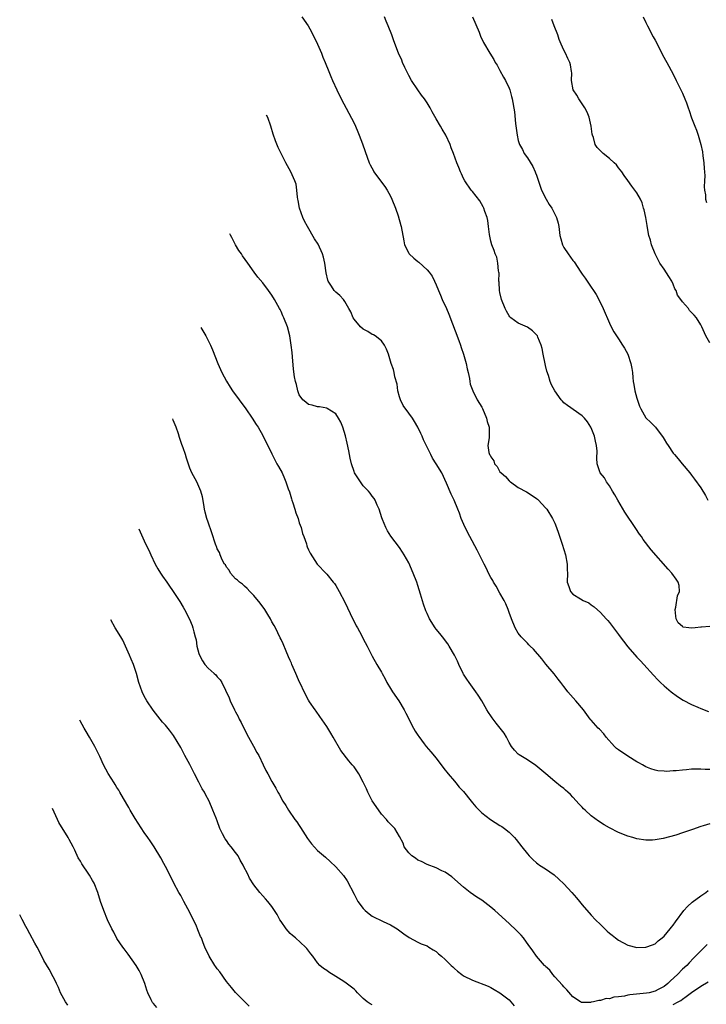
# Model space of a CAD drawing. Units: inches. Extents: x 2508000 to 2511000, y 1527000 to 1530000.
# Drawn here: x 2508118 to 2508268, y 1528808 to 1529024 of the extents above; entities that cross this region are included whole.
import ezdxf

# ---------------------------------------------------------------- set-up
doc = ezdxf.new("R2010")
doc.units = ezdxf.units.IN
doc.header["$MEASUREMENT"] = 0
doc.layers.add('LD25081527_10ft', color=103, linetype='Continuous')

msp = doc.modelspace()

# ---------------------------------------------------------------- linework, layer by layer
at = {"layer": 'LD25081527_10ft'}
for points, elevation in [([(2508179.56, 1529025), (2508180.92, 1529023), (2508181.66, 1529021.66), (2508182.97, 1529019), (2508183.85, 1529017), (2508184.17, 1529016.17), (2508184.7, 1529015), (2508185.5, 1529013), (2508185.91, 1529011.91), (2508186.29, 1529011), (2508187.19, 1529009), (2508188.2, 1529007), (2508189.87, 1529003.87), (2508191, 1529001.63), (2508191.3, 1529001), (2508191.8, 1528999.8), (2508192.15, 1528999), (2508192.86, 1528997.14), (2508193.44, 1528995.44), (2508194.34, 1528993), (2508194.55, 1528992.55), (2508195.23, 1528991.23), (2508195.36, 1528991), (2508196.79, 1528989), (2508197.76, 1528987.76), (2508198.24, 1528987), (2508199, 1528985.65), (2508199.32, 1528985), (2508200.09, 1528983), (2508200.68, 1528981.32), (2508201.25, 1528979.25), (2508201.34, 1528979), (2508201.88, 1528975.88), (2508202.08, 1528975), (2508203, 1528973.14), (2508203.1, 1528973), (2508204.09, 1528972.09), (2508205, 1528971.33), (2508205.19, 1528971.19), (2508207, 1528969.53), (2508207.45, 1528969), (2508208.11, 1528968.11), (2508208.65, 1528967), (2508209, 1528966.22), (2508209.49, 1528965), (2508209.96, 1528963.96), (2508210.35, 1528963), (2508211.28, 1528961), (2508211.8, 1528959.8), (2508213.96, 1528954.04), (2508214.33, 1528953), (2508214.48, 1528952.48), (2508215, 1528951), (2508215.6, 1528949), (2508215.77, 1528947.77), (2508216.02, 1528947), (2508216.33, 1528945.67), (2508216.37, 1528945), (2508216.46, 1528944.46), (2508217.01, 1528943.01), (2508218.03, 1528941), (2508219, 1528939.38), (2508219.13, 1528939.13), (2508220.07, 1528937), (2508220.22, 1528936.22), (2508220.65, 1528935), (2508220.65, 1528933.35), (2508220.63, 1528933), (2508220.64, 1528932.64), (2508220.33, 1528931), (2508220.52, 1528929.48), (2508220.72, 1528929), (2508220.85, 1528928.85), (2508221, 1528928.49), (2508221.62, 1528927.62), (2508221.79, 1528927), (2508222.35, 1528926.35), (2508223, 1528925.25), (2508223.22, 1528925), (2508224.17, 1528924.17), (2508225, 1528923.21), (2508225.13, 1528923.13), (2508225.29, 1528923), (2508227, 1528921.78), (2508228.81, 1528920.81), (2508230.06, 1528920.06), (2508231, 1528919.4), (2508231.21, 1528919.21), (2508231.43, 1528919), (2508233, 1528917.33), (2508233.26, 1528917), (2508234.51, 1528915), (2508235, 1528913.97), (2508235.41, 1528913), (2508235.8, 1528911.8), (2508236.64, 1528909.36), (2508237.37, 1528907), (2508237.73, 1528905), (2508237.74, 1528903.74), (2508237.77, 1528903), (2508237.76, 1528901), (2508238.06, 1528900.06), (2508238.43, 1528899), (2508239, 1528898.41), (2508240.62, 1528897.38), (2508241.27, 1528897), (2508242.47, 1528896.47), (2508243, 1528896.03), (2508243.62, 1528895.62), (2508245, 1528894.35), (2508246.27, 1528893), (2508246.61, 1528892.61), (2508247, 1528892.18), (2508249, 1528889.55), (2508249.37, 1528889), (2508250.05, 1528888.05), (2508251, 1528886.81), (2508253, 1528884.56), (2508253.79, 1528883.79), (2508254.54, 1528883), (2508256.62, 1528880.62), (2508257.59, 1528879.59), (2508258.18, 1528879), (2508259, 1528878.26), (2508260.53, 1528877), (2508261.95, 1528875.95), (2508263.18, 1528875.18), (2508265, 1528874.19), (2508266.41, 1528873.59), (2508267, 1528873.31), (2508268.68, 1528872.68)], 7950), ([(2508269, 1528891.29), (2508267.19, 1528891.19), (2508267, 1528891.15), (2508265.82, 1528891), (2508265.08, 1528890.92), (2508264.38, 1528891), (2508263.19, 1528891.19), (2508263, 1528891.27), (2508262.08, 1528892.08), (2508261.62, 1528893), (2508261.52, 1528893.53), (2508261.4, 1528895), (2508261.56, 1528895.56), (2508261.95, 1528898.05), (2508262.36, 1528899), (2508262.27, 1528900.27), (2508262.1, 1528901), (2508261.66, 1528901.66), (2508260.7, 1528903), (2508259.88, 1528903.88), (2508256.12, 1528908.12), (2508254.39, 1528910.39), (2508253.99, 1528911), (2508253.57, 1528911.57), (2508252.76, 1528912.76), (2508250.38, 1528916.38), (2508248.81, 1528919), (2508248.2, 1528920.2), (2508247.67, 1528921), (2508247, 1528922.13), (2508246.35, 1528923), (2508245.88, 1528923.88), (2508244.98, 1528925), (2508244.31, 1528927), (2508244.22, 1528928.22), (2508244.27, 1528929.73), (2508244.18, 1528931), (2508243.96, 1528931.96), (2508243.75, 1528933), (2508243, 1528934.86), (2508242.93, 1528935), (2508242.19, 1528936.19), (2508241.52, 1528937), (2508241, 1528937.5), (2508237.77, 1528939.77), (2508237, 1528940.37), (2508236.68, 1528940.68), (2508236.4, 1528941), (2508235, 1528942.95), (2508234.27, 1528944.27), (2508234.03, 1528945), (2508233.63, 1528946.37), (2508233.27, 1528947.27), (2508233, 1528948.5), (2508232.9, 1528948.9), (2508232.45, 1528951), (2508232.24, 1528952.24), (2508232, 1528953), (2508231.26, 1528954.74), (2508231.19, 1528955), (2508231.12, 1528955.12), (2508230.14, 1528956.14), (2508229, 1528956.96), (2508227, 1528957.79), (2508225.4, 1528959), (2508225.18, 1528959.18), (2508225, 1528959.39), (2508224.44, 1528960.44), (2508224.16, 1528961), (2508223.35, 1528963), (2508223, 1528964.5), (2508222.9, 1528965), (2508222.81, 1528966.81), (2508222.78, 1528967), (2508222.79, 1528968.79), (2508222.76, 1528969), (2508222.68, 1528969.32), (2508222.56, 1528971), (2508222.28, 1528972.28), (2508221.95, 1528973), (2508221.73, 1528973.73), (2508221.2, 1528975), (2508221, 1528975.82), (2508220.72, 1528977.28), (2508220.51, 1528979), (2508220.31, 1528980.31), (2508220.15, 1528981), (2508219.67, 1528982.33), (2508219.46, 1528983), (2508219.32, 1528983.32), (2508218.61, 1528984.61), (2508217, 1528986.66), (2508216.71, 1528987), (2508215.27, 1528989), (2508215, 1528989.51), (2508214.55, 1528990.55), (2508214.33, 1528991), (2508213.97, 1528991.97), (2508213.55, 1528993), (2508212.8, 1528995), (2508212.28, 1528996.28), (2508212.05, 1528997), (2508211.14, 1528999), (2508210.33, 1529000.33), (2508209.98, 1529001), (2508209, 1529002.6), (2508208.12, 1529004.12), (2508207.67, 1529005), (2508207, 1529006.12), (2508206.43, 1529007), (2508205.8, 1529007.8), (2508204.97, 1529008.97), (2508203.59, 1529011), (2508203, 1529012.15), (2508202.54, 1529013), (2508202.12, 1529013.88), (2508201.63, 1529015), (2508201.46, 1529015.46), (2508200.78, 1529017), (2508199.71, 1529019.71), (2508199.26, 1529021), (2508198.51, 1529023), (2508198.03, 1529024.03), (2508197.67, 1529025)], 7960), ([(2508216.99, 1529024.99), (2508218.41, 1529021.59), (2508218.73, 1529020.73), (2508219.37, 1529019.37), (2508220.76, 1529017), (2508221.62, 1529015.62), (2508221.95, 1529015), (2508222.35, 1529014.35), (2508223, 1529013.24), (2508223.75, 1529011.75), (2508224.2, 1529011), (2508225, 1529009.36), (2508225.15, 1529009), (2508225.53, 1529007.53), (2508225.7, 1529007), (2508226.16, 1529004.16), (2508226.43, 1529001.57), (2508226.57, 1529000.57), (2508226.75, 1528999), (2508227, 1528997.9), (2508227.24, 1528997), (2508227.91, 1528995.91), (2508228.31, 1528995), (2508229, 1528994.06), (2508230.19, 1528992.19), (2508230.74, 1528991), (2508230.81, 1528990.81), (2508231, 1528990.29), (2508231.82, 1528987.82), (2508232.13, 1528987), (2508233.14, 1528985), (2508233.81, 1528983.81), (2508234.33, 1528983), (2508235, 1528981.71), (2508235.39, 1528981), (2508235.73, 1528979.73), (2508235.91, 1528979), (2508236.14, 1528977), (2508236.31, 1528976.31), (2508236.67, 1528975), (2508237, 1528974.4), (2508237.93, 1528973), (2508239, 1528971.55), (2508239.27, 1528971.27), (2508240.74, 1528969), (2508241, 1528968.56), (2508241.67, 1528967.67), (2508242.11, 1528967), (2508243, 1528965.68), (2508243.52, 1528965), (2508244.1, 1528964.1), (2508244.7, 1528963), (2508245.64, 1528961), (2508247, 1528957.81), (2508247.37, 1528957), (2508247.93, 1528955.93), (2508248.55, 1528955), (2508249, 1528954.4), (2508249.83, 1528953), (2508250.3, 1528952.3), (2508251, 1528951.05), (2508251.69, 1528949), (2508251.9, 1528947.9), (2508252.02, 1528947), (2508252.09, 1528945.91), (2508252.2, 1528945), (2508252.35, 1528944.35), (2508252.57, 1528943), (2508253, 1528941.36), (2508253.58, 1528939.58), (2508253.87, 1528939), (2508255, 1528937.04), (2508256.06, 1528936.06), (2508257.08, 1528935), (2508258.76, 1528932.76), (2508259, 1528932.35), (2508259.53, 1528931.53), (2508259.85, 1528931), (2508261, 1528929.33), (2508261.25, 1528929), (2508262.06, 1528928.06), (2508262.92, 1528927), (2508264.6, 1528925), (2508265, 1528924.5), (2508265.64, 1528923.64), (2508267, 1528921.7), (2508268.03, 1528920.03), (2508268.59, 1528919)], 7970), ([(2508269, 1528953.52), (2508268.15, 1528955), (2508267.25, 1528957), (2508267, 1528957.46), (2508266.08, 1528959), (2508265.54, 1528959.54), (2508265, 1528960.15), (2508264.58, 1528960.58), (2508264.3, 1528961), (2508263, 1528962.49), (2508262.66, 1528963), (2508261.93, 1528963.93), (2508261.59, 1528965), (2508261.37, 1528965.37), (2508261, 1528966.35), (2508260.67, 1528967), (2508260.01, 1528968.01), (2508259, 1528969.65), (2508258.04, 1528971), (2508256.99, 1528972.99), (2508256.22, 1528975), (2508255.98, 1528975.98), (2508255.66, 1528977), (2508255.31, 1528978.69), (2508255.25, 1528979.25), (2508254.95, 1528980.95), (2508254.63, 1528982.63), (2508254.49, 1528983), (2508254.17, 1528984.17), (2508253.77, 1528985), (2508253, 1528986.4), (2508252.56, 1528987), (2508251.88, 1528987.88), (2508251, 1528989.09), (2508250.21, 1528990.21), (2508249.7, 1528991), (2508249, 1528991.86), (2508248.51, 1528992.51), (2508248.01, 1528993), (2508247, 1528993.89), (2508245.65, 1528995), (2508245.31, 1528995.31), (2508244.34, 1528996.34), (2508243.9, 1528997), (2508243.47, 1528998.53), (2508243.28, 1528999), (2508243.23, 1528999.23), (2508242.97, 1529001), (2508242.52, 1529003), (2508242.09, 1529004.09), (2508241.62, 1529005), (2508240.29, 1529007), (2508239.83, 1529007.83), (2508239.06, 1529009), (2508238.71, 1529011), (2508238.72, 1529012.72), (2508238.7, 1529013), (2508238.43, 1529014.43), (2508238.28, 1529015), (2508237.86, 1529015.86), (2508237.34, 1529017), (2508237, 1529017.67), (2508236.42, 1529019), (2508236, 1529020), (2508235.65, 1529021), (2508234.91, 1529023), (2508234.38, 1529024.38)], 7980), ([(2508254.38, 1529025), (2508255, 1529023.73), (2508255.34, 1529023), (2508256.6, 1529020.6), (2508257, 1529019.89), (2508257.97, 1529018.03), (2508258.66, 1529016.66), (2508259.6, 1529015), (2508261, 1529012.39), (2508261.65, 1529011), (2508263, 1529008.21), (2508263.52, 1529007), (2508263.87, 1529006.13), (2508264.29, 1529005), (2508264.44, 1529004.44), (2508265, 1529002.87), (2508265.71, 1529001), (2508266.1, 1529000.1), (2508266.48, 1528999), (2508267.06, 1528997), (2508267.4, 1528995.4), (2508267.5, 1528994.5), (2508267.71, 1528993), (2508267.76, 1528991.76), (2508267.84, 1528991), (2508267.9, 1528990.1), (2508267.84, 1528989), (2508267.74, 1528987.74), (2508267.81, 1528987), (2508268.03, 1528985.97), (2508268.03, 1528985), (2508268.25, 1528984.25)], 7990), ([(2508269, 1528859.93), (2508267.97, 1528859.97), (2508267, 1528860.05), (2508265.99, 1528859.99), (2508265, 1528859.99), (2508263.86, 1528859.86), (2508263, 1528859.82), (2508261.64, 1528859.64), (2508261, 1528859.63), (2508259.51, 1528859.51), (2508259, 1528859.55), (2508257.62, 1528859.62), (2508257, 1528859.77), (2508256.07, 1528860.07), (2508255, 1528860.53), (2508254.26, 1528861), (2508253.44, 1528861.44), (2508253, 1528861.66), (2508251, 1528862.84), (2508249, 1528864.23), (2508248.57, 1528864.57), (2508248.13, 1528865), (2508246.3, 1528867), (2508245.75, 1528867.75), (2508244.78, 1528868.78), (2508244.55, 1528869), (2508243, 1528870.73), (2508242.77, 1528871), (2508242.02, 1528872.03), (2508241.28, 1528873), (2508239.61, 1528875), (2508237.85, 1528877), (2508237.48, 1528877.48), (2508237, 1528878.18), (2508236.36, 1528879), (2508235.78, 1528879.78), (2508234.9, 1528880.9), (2508233.06, 1528883.06), (2508232.18, 1528884.18), (2508230.33, 1528886.33), (2508229.61, 1528887), (2508229.31, 1528887.31), (2508229, 1528887.61), (2508228.34, 1528888.34), (2508227.64, 1528889), (2508227, 1528889.83), (2508226.32, 1528891), (2508225.53, 1528893), (2508225, 1528894.38), (2508224.8, 1528895), (2508224.27, 1528896.27), (2508223.95, 1528897), (2508223, 1528898.6), (2508222.15, 1528900.15), (2508221.61, 1528901), (2508221.42, 1528901.42), (2508221, 1528902.08), (2508220.51, 1528903), (2508220.05, 1528904.05), (2508219.51, 1528905), (2508219, 1528905.96), (2508218.49, 1528907), (2508218.01, 1528908.01), (2508216.42, 1528911), (2508215.38, 1528913), (2508214.52, 1528915), (2508214.11, 1528916.12), (2508213.77, 1528917), (2508212.93, 1528919), (2508212.3, 1528920.3), (2508211.29, 1528922.71), (2508210.25, 1528925), (2508209.04, 1528927), (2508208.18, 1528928.18), (2508207.81, 1528929), (2508207, 1528930.61), (2508206.22, 1528932.22), (2508205.91, 1528933), (2508205.62, 1528933.62), (2508205, 1528935.04), (2508204.22, 1528936.22), (2508203.79, 1528937), (2508203, 1528938.05), (2508201.78, 1528939.78), (2508201.18, 1528941), (2508201, 1528941.63), (2508200.57, 1528943), (2508200.45, 1528944.45), (2508199.97, 1528946.03), (2508199.82, 1528947), (2508199.62, 1528947.62), (2508199.14, 1528949), (2508198.54, 1528951), (2508198.14, 1528952.14), (2508197.71, 1528953), (2508197, 1528953.94), (2508195.6, 1528955), (2508195.24, 1528955.24), (2508195, 1528955.35), (2508193.99, 1528955.99), (2508193, 1528956.47), (2508192.39, 1528957), (2508191, 1528958.72), (2508190.83, 1528959), (2508190.27, 1528960.27), (2508189.85, 1528961), (2508189, 1528962.58), (2508188.67, 1528963), (2508187.88, 1528963.88), (2508187, 1528964.64), (2508186.64, 1528965), (2508186.09, 1528965.91), (2508185.33, 1528967), (2508185.22, 1528967.22), (2508184.87, 1528968.87), (2508184.56, 1528971), (2508184.28, 1528972.28), (2508184.06, 1528973), (2508183.1, 1528975.1), (2508182.34, 1528976.34), (2508180.78, 1528979), (2508180.17, 1528980.17), (2508179.78, 1528981), (2508179.04, 1528983), (2508178.74, 1528984.74), (2508178.66, 1528985), (2508178.57, 1528985.43), (2508178.48, 1528987), (2508178.28, 1528988.28), (2508178.04, 1528989), (2508177.16, 1528991), (2508176.05, 1528993), (2508175, 1528995), (2508174.35, 1528996.35), (2508173.77, 1528997.77), (2508173.27, 1528999.27), (2508172.75, 1529001), (2508172.06, 1529002.93), (2508171.81, 1529003.45)], 7940), ([(2508269, 1528848.01), (2508267.57, 1528847.57), (2508267, 1528847.42), (2508265.19, 1528846.81), (2508265, 1528846.73), (2508263.69, 1528846.31), (2508263, 1528846.04), (2508261.56, 1528845.56), (2508258.8, 1528844.8), (2508257, 1528844.49), (2508256.47, 1528844.47), (2508255, 1528844.46), (2508253, 1528844.75), (2508252.15, 1528845), (2508251, 1528845.31), (2508249, 1528846.1), (2508247, 1528847.14), (2508245.83, 1528847.83), (2508244.61, 1528848.61), (2508243, 1528849.82), (2508241.67, 1528851), (2508241.32, 1528851.32), (2508241, 1528851.69), (2508240.35, 1528852.35), (2508239, 1528853.91), (2508238.45, 1528854.45), (2508237.85, 1528855), (2508237.38, 1528855.38), (2508237, 1528855.76), (2508236.26, 1528856.26), (2508235, 1528857.28), (2508233.03, 1528859), (2508230.85, 1528860.85), (2508229, 1528862.07), (2508227.17, 1528863.17), (2508227, 1528863.3), (2508226.2, 1528864.2), (2508225.55, 1528865), (2508225, 1528865.85), (2508224.39, 1528867), (2508223.88, 1528867.88), (2508223.06, 1528869), (2508222.14, 1528870.14), (2508221.27, 1528871.27), (2508221, 1528871.69), (2508220.45, 1528872.45), (2508220.14, 1528873), (2508219.01, 1528874.99), (2508218.24, 1528876.24), (2508217.73, 1528877), (2508216.25, 1528879), (2508215.73, 1528879.73), (2508215, 1528880.82), (2508214.9, 1528881), (2508213.96, 1528883), (2508213.68, 1528883.68), (2508213.05, 1528885.05), (2508211.87, 1528887), (2508211.53, 1528887.53), (2508210.38, 1528889), (2508209.79, 1528889.79), (2508209, 1528890.75), (2508208.82, 1528891), (2508207.56, 1528893), (2508207, 1528894.13), (2508206.73, 1528894.73), (2508206.21, 1528896.21), (2508205.58, 1528898.42), (2508205, 1528900.29), (2508204.75, 1528901), (2508203.97, 1528903), (2508203, 1528905.29), (2508202.02, 1528907), (2508201.63, 1528907.63), (2508201, 1528908.6), (2508199.08, 1528911.08), (2508198.31, 1528912.31), (2508197.94, 1528913), (2508197.27, 1528914.73), (2508197.11, 1528915.11), (2508196.52, 1528917), (2508196.08, 1528917.92), (2508195.61, 1528919), (2508195.4, 1528919.4), (2508195, 1528919.88), (2508194.55, 1528920.55), (2508194.15, 1528921), (2508193, 1528922.18), (2508192.4, 1528923), (2508191.13, 1528925), (2508191, 1528925.29), (2508190.41, 1528927), (2508190.18, 1528928.18), (2508189.98, 1528929), (2508189.85, 1528929.85), (2508189.51, 1528931.51), (2508189.12, 1528933.13), (2508188.54, 1528935), (2508188.11, 1528936.11), (2508187.6, 1528937), (2508187, 1528937.9), (2508185.11, 1528939.11), (2508185, 1528939.17), (2508183.44, 1528939.44), (2508183, 1528939.47), (2508181.83, 1528939.83), (2508181, 1528940), (2508180.46, 1528940.46), (2508179.75, 1528941), (2508179, 1528942.13), (2508178.65, 1528943), (2508178.38, 1528944.38), (2508178.15, 1528945), (2508177.96, 1528946.04), (2508177.72, 1528947.72), (2508177.54, 1528950.46), (2508177.41, 1528951.41), (2508177.24, 1528953), (2508176.89, 1528955), (2508176.38, 1528957), (2508175.63, 1528959), (2508175.41, 1528959.41), (2508175, 1528960.36), (2508174.78, 1528960.78), (2508174.68, 1528961), (2508173.57, 1528963), (2508173, 1528963.98), (2508172.27, 1528965), (2508171, 1528966.64), (2508169.92, 1528967.92), (2508169.08, 1528969), (2508167.68, 1528971), (2508166.56, 1528972.56), (2508166.29, 1528973), (2508165.75, 1528973.75), (2508165, 1528974.98), (2508164.18, 1528976.56), (2508163.92, 1528977.08), (2508163.77, 1528977.41)], 7930), ([(2508157.44, 1528956.89), (2508158.49, 1528955), (2508159.52, 1528953), (2508159.98, 1528951.98), (2508161.11, 1528949), (2508161.99, 1528947), (2508163, 1528945.11), (2508163.82, 1528943.81), (2508164.37, 1528943), (2508167.25, 1528939), (2508168.67, 1528937), (2508169.57, 1528935.57), (2508169.96, 1528935), (2508171, 1528933.21), (2508173, 1528929.14), (2508173.67, 1528927.67), (2508174.1, 1528927), (2508174.4, 1528926.4), (2508175.21, 1528925), (2508175.78, 1528923.78), (2508176.06, 1528923), (2508176.55, 1528921.45), (2508176.81, 1528920.81), (2508177.31, 1528919.31), (2508177.38, 1528919), (2508177.56, 1528918.44), (2508178.04, 1528917), (2508178.26, 1528916.26), (2508178.71, 1528915), (2508179, 1528914.03), (2508179.38, 1528913), (2508179.72, 1528911.72), (2508180.02, 1528911), (2508180.54, 1528909.46), (2508180.66, 1528909), (2508180.75, 1528908.75), (2508181, 1528908.1), (2508181.36, 1528907.36), (2508182.89, 1528905), (2508183, 1528904.86), (2508184.79, 1528903), (2508185, 1528902.81), (2508186.44, 1528901), (2508186.7, 1528900.7), (2508187, 1528900.3), (2508187.7, 1528899), (2508189, 1528896.65), (2508190.14, 1528894.14), (2508191.46, 1528891.46), (2508191.74, 1528891), (2508192.6, 1528889.4), (2508193, 1528888.59), (2508193.91, 1528887), (2508195, 1528884.82), (2508196, 1528883), (2508197, 1528881.3), (2508197.15, 1528881), (2508197.82, 1528879.82), (2508198.22, 1528879), (2508199, 1528877.67), (2508199.45, 1528877), (2508200.84, 1528875), (2508202.01, 1528873), (2508202.33, 1528872.33), (2508204.07, 1528869), (2508204.37, 1528868.37), (2508205, 1528867.47), (2508205.18, 1528867.18), (2508206.4, 1528865.59), (2508206.84, 1528865), (2508207.81, 1528863.81), (2508209, 1528862.42), (2508210.47, 1528860.47), (2508211, 1528859.79), (2508211.33, 1528859.33), (2508211.64, 1528859), (2508213, 1528857.37), (2508213.34, 1528857), (2508214.08, 1528856.08), (2508215, 1528855.13), (2508216.7, 1528853), (2508217, 1528852.66), (2508217.73, 1528851.73), (2508218.41, 1528851), (2508219, 1528850.45), (2508220.91, 1528849), (2508223, 1528847.7), (2508223.42, 1528847.42), (2508224, 1528847), (2508225, 1528846.18), (2508226.16, 1528845), (2508226.56, 1528844.56), (2508227.82, 1528843), (2508229, 1528841.42), (2508229.37, 1528841), (2508230.23, 1528840.23), (2508231, 1528839.48), (2508231.27, 1528839.27), (2508231.64, 1528839), (2508233, 1528838.14), (2508234.84, 1528836.84), (2508235.92, 1528835.92), (2508237, 1528834.89), (2508238.75, 1528833), (2508239.8, 1528831.8), (2508240.46, 1528831), (2508241, 1528830.29), (2508243, 1528827.97), (2508243.92, 1528827), (2508245, 1528825.94), (2508245.97, 1528825), (2508246.53, 1528824.53), (2508247, 1528824.08), (2508247.62, 1528823.62), (2508248.34, 1528823), (2508249, 1528822.5), (2508251, 1528821.39), (2508253, 1528820.88), (2508255, 1528820.96), (2508256.47, 1528821.53), (2508257, 1528821.72), (2508257.65, 1528822.35), (2508258.55, 1528823), (2508259, 1528823.37), (2508260.31, 1528825), (2508260.61, 1528825.39), (2508261, 1528825.82), (2508261.45, 1528826.55), (2508263.34, 1528829), (2508264.11, 1528829.89), (2508265.16, 1528830.84), (2508267, 1528832.23), (2508268.12, 1528833), (2508268.62, 1528833.38)], 7920), ([(2508268.42, 1528821.58), (2508267.86, 1528821), (2508267, 1528820.17), (2508265.89, 1528819), (2508265.44, 1528818.56), (2508264.44, 1528817.56), (2508263.93, 1528817), (2508263, 1528816.15), (2508261.89, 1528815), (2508260.42, 1528813.58), (2508259.83, 1528813), (2508259, 1528812.37), (2508257.71, 1528811.71), (2508257, 1528811.33), (2508255.74, 1528811), (2508255.12, 1528810.88), (2508251.47, 1528810.53), (2508251, 1528810.46), (2508250.28, 1528810.28), (2508249, 1528810.1), (2508247.98, 1528810.02), (2508247, 1528809.68), (2508246.3, 1528809.7), (2508245, 1528809.27), (2508244.68, 1528809.32), (2508243.52, 1528809), (2508243, 1528808.9), (2508242.85, 1528808.85), (2508240.87, 1528808.87), (2508240.64, 1528809), (2508239, 1528810.12), (2508237.65, 1528811.65), (2508237, 1528812.26), (2508236.68, 1528812.68), (2508235, 1528814.51), (2508234.6, 1528815), (2508233.93, 1528815.93), (2508233, 1528816.78), (2508232.9, 1528816.9), (2508232.78, 1528817), (2508230.99, 1528819), (2508230.2, 1528820.2), (2508229.59, 1528821), (2508229.35, 1528821.35), (2508228.12, 1528823), (2508227.62, 1528823.62), (2508226.64, 1528824.64), (2508225, 1528826.17), (2508221.9, 1528829), (2508221, 1528829.75), (2508219, 1528831.26), (2508217.94, 1528831.94), (2508216.43, 1528833), (2508215, 1528834.15), (2508212.42, 1528836.42), (2508211, 1528837.42), (2508210.28, 1528837.72), (2508209, 1528838.36), (2508207, 1528839.1), (2508205.77, 1528839.77), (2508205, 1528840.08), (2508204.47, 1528840.47), (2508203.67, 1528841), (2508203, 1528841.69), (2508202.02, 1528843), (2508201.79, 1528843.79), (2508201, 1528845.26), (2508199.94, 1528847), (2508199.48, 1528847.48), (2508199, 1528847.94), (2508198.5, 1528848.5), (2508198.08, 1528849), (2508197, 1528850.17), (2508195.82, 1528851.82), (2508195, 1528853.11), (2508194.02, 1528855), (2508193.7, 1528855.7), (2508193, 1528857.19), (2508192.03, 1528859), (2508191.62, 1528859.62), (2508191, 1528860.51), (2508190.6, 1528861), (2508189.85, 1528861.85), (2508188.11, 1528864.11), (2508186.41, 1528867), (2508185.9, 1528867.9), (2508185, 1528869.37), (2508183.53, 1528871.53), (2508182.7, 1528872.7), (2508182.46, 1528873), (2508181.24, 1528874.76), (2508181, 1528875.14), (2508180.07, 1528877), (2508179.25, 1528878.75), (2508179, 1528879.25), (2508178.46, 1528880.46), (2508178.25, 1528881), (2508177.36, 1528883), (2508177.26, 1528883.26), (2508177, 1528883.83), (2508176.66, 1528884.66), (2508176.11, 1528885.89), (2508175.48, 1528887.48), (2508175, 1528888.45), (2508174.83, 1528888.83), (2508173.76, 1528891), (2508173.49, 1528891.49), (2508173, 1528892.35), (2508172.65, 1528893), (2508172.07, 1528893.93), (2508171.43, 1528895), (2508171.26, 1528895.26), (2508171, 1528895.61), (2508170.44, 1528896.44), (2508169, 1528898.1), (2508168.12, 1528899), (2508167.6, 1528899.6), (2508167, 1528900.11), (2508166.57, 1528900.57), (2508165.87, 1528901), (2508165.46, 1528901.46), (2508165, 1528901.76), (2508163.93, 1528903), (2508163.65, 1528903.65), (2508163, 1528904.33), (2508162.8, 1528904.8), (2508162.63, 1528905), (2508162.1, 1528905.9), (2508161.66, 1528907), (2508161.49, 1528907.5), (2508161, 1528908.34), (2508160.84, 1528908.84), (2508160.76, 1528909), (2508160.63, 1528909.37), (2508159.84, 1528911.84), (2508159, 1528914.19), (2508158.72, 1528915), (2508158.39, 1528916.39), (2508158.2, 1528917), (2508158.05, 1528918.05), (2508157.75, 1528919.75), (2508157.43, 1528921), (2508157, 1528921.99), (2508156.51, 1528923), (2508155.42, 1528925), (2508155, 1528926.03), (2508154.23, 1528928.23), (2508154.02, 1528929), (2508153.53, 1528930.47), (2508153.22, 1528931.22), (2508152.71, 1528932.71), (2508152.49, 1528933.51), (2508151.97, 1528935), (2508151.34, 1528936.54), (2508151.24, 1528936.81)], 7910), ([(2508143.82, 1528912.75), (2508145, 1528910.07), (2508145.5, 1528909), (2508146.01, 1528908.01), (2508146.42, 1528907), (2508147.37, 1528905), (2508147.96, 1528903.96), (2508148.54, 1528903), (2508149, 1528902.31), (2508149.93, 1528901), (2508150.36, 1528900.36), (2508151.31, 1528899), (2508152.78, 1528896.78), (2508153.54, 1528895.54), (2508153.84, 1528895), (2508154.92, 1528892.92), (2508155.53, 1528891.53), (2508155.68, 1528891), (2508155.86, 1528890.14), (2508156.19, 1528889), (2508156.35, 1528888.35), (2508156.56, 1528887), (2508157, 1528885.41), (2508157.13, 1528885), (2508157.79, 1528883.79), (2508158.3, 1528883), (2508159, 1528882.15), (2508160.32, 1528881), (2508160.67, 1528880.67), (2508161, 1528880.24), (2508161.64, 1528879.64), (2508161.99, 1528879), (2508163.64, 1528875.64), (2508163.87, 1528875), (2508164.81, 1528873), (2508165, 1528872.61), (2508165.56, 1528871.56), (2508165.82, 1528871), (2508166.22, 1528870.22), (2508166.81, 1528869), (2508167.84, 1528867), (2508168.93, 1528865.07), (2508169.69, 1528863.69), (2508170.09, 1528863), (2508171.07, 1528861), (2508171.69, 1528859.69), (2508172.06, 1528859), (2508173, 1528857.31), (2508173.85, 1528855.85), (2508174.3, 1528855), (2508174.56, 1528854.56), (2508175.37, 1528853), (2508176.03, 1528852.03), (2508176.61, 1528851), (2508178.05, 1528849), (2508178.46, 1528848.46), (2508179, 1528847.64), (2508179.26, 1528847.26), (2508180.82, 1528844.82), (2508181, 1528844.54), (2508181.66, 1528843.66), (2508183, 1528842.21), (2508184.72, 1528840.72), (2508185.77, 1528839.77), (2508187, 1528838.59), (2508188.67, 1528836.67), (2508189.5, 1528835.5), (2508191, 1528832.64), (2508191.55, 1528831.55), (2508191.85, 1528831), (2508193, 1528829.45), (2508193.45, 1528829), (2508194.3, 1528828.3), (2508195, 1528827.81), (2508197.38, 1528826.62), (2508199, 1528825.87), (2508200.46, 1528825), (2508200.78, 1528824.78), (2508201.88, 1528823.88), (2508203.08, 1528823.08), (2508205, 1528822.08), (2508205.7, 1528821.7), (2508207, 1528821.25), (2508207.42, 1528821), (2508208.38, 1528820.38), (2508209, 1528820.04), (2508209.54, 1528819.54), (2508210.18, 1528819), (2508211, 1528818.26), (2508212.3, 1528817), (2508212.64, 1528816.64), (2508213, 1528816.3), (2508213.7, 1528815.7), (2508214.61, 1528815), (2508215, 1528814.73), (2508217, 1528813.78), (2508220.43, 1528812.43), (2508221, 1528812.16), (2508221.74, 1528811.74), (2508223, 1528810.98), (2508225, 1528809.41), (2508225.38, 1528809), (2508226.14, 1528808.14)], 7900), ([(2508195, 1528808.31), (2508194.53, 1528808.53), (2508193.84, 1528809), (2508193, 1528809.74), (2508191.78, 1528811), (2508191.4, 1528811.4), (2508191, 1528811.77), (2508189, 1528813.28), (2508188.17, 1528813.83), (2508187, 1528814.57), (2508185.48, 1528815.48), (2508185, 1528815.85), (2508184.32, 1528816.32), (2508183.53, 1528817), (2508183, 1528817.57), (2508181.97, 1528819), (2508181.54, 1528819.54), (2508180.68, 1528820.68), (2508180.38, 1528821), (2508178.13, 1528823), (2508177.52, 1528823.52), (2508177, 1528824), (2508176.52, 1528824.52), (2508176.12, 1528825), (2508175, 1528826.63), (2508174.76, 1528827), (2508174.13, 1528828.13), (2508173, 1528829.94), (2508172.13, 1528831), (2508171.61, 1528831.61), (2508171, 1528832.28), (2508170.32, 1528833), (2508169, 1528834.65), (2508168.1, 1528836.1), (2508167.68, 1528837), (2508166.77, 1528838.77), (2508166.69, 1528839), (2508166.03, 1528840.03), (2508165.59, 1528841), (2508165, 1528841.73), (2508164.09, 1528843), (2508163.54, 1528843.54), (2508163, 1528844.39), (2508162.72, 1528844.72), (2508162.19, 1528845.81), (2508161.55, 1528847), (2508161, 1528848.66), (2508160.75, 1528849.25), (2508160.07, 1528851), (2508159.21, 1528853), (2508158.43, 1528854.43), (2508158.18, 1528855), (2508157.73, 1528855.73), (2508157, 1528857.19), (2508156.02, 1528859), (2508155, 1528861.07), (2508153.93, 1528863), (2508153, 1528864.8), (2508151.4, 1528867.4), (2508150.55, 1528868.55), (2508149.63, 1528869.63), (2508149, 1528870.35), (2508146.95, 1528872.95), (2508145.58, 1528875), (2508145, 1528876.06), (2508144.55, 1528877), (2508143.84, 1528879), (2508143.28, 1528881), (2508142.62, 1528883), (2508142.12, 1528884.12), (2508141.78, 1528885), (2508140.88, 1528887), (2508140.28, 1528888.28), (2508139.87, 1528889), (2508138.65, 1528891.02), (2508137.64, 1528892.73)], 7890), ([(2508168.02, 1528808.02), (2508165, 1528811.05), (2508164.13, 1528812.13), (2508163.38, 1528813), (2508163, 1528813.47), (2508161.55, 1528815.55), (2508161, 1528816.24), (2508160.7, 1528816.7), (2508160.48, 1528817), (2508159.23, 1528819), (2508158.3, 1528821), (2508157.93, 1528821.93), (2508157.52, 1528823), (2508157.35, 1528823.35), (2508156.77, 1528824.77), (2508156.68, 1528825), (2508156.43, 1528825.57), (2508155, 1528828.56), (2508153.68, 1528831), (2508153.46, 1528831.46), (2508153, 1528832.3), (2508152.58, 1528833), (2508151.5, 1528835), (2508149.99, 1528837.99), (2508149.31, 1528839.31), (2508148.6, 1528840.6), (2508147.14, 1528843), (2508146.3, 1528844.3), (2508145.82, 1528845), (2508145, 1528846.13), (2508143, 1528849.2), (2508141.94, 1528851), (2508141.61, 1528851.61), (2508140.45, 1528853.55), (2508139.61, 1528855), (2508139.4, 1528855.4), (2508139, 1528856.01), (2508138.63, 1528856.63), (2508138.37, 1528857), (2508137.06, 1528859.06), (2508136.04, 1528861), (2508135.23, 1528862.77), (2508134.13, 1528865), (2508132.97, 1528867), (2508132.27, 1528868.27), (2508131.8, 1528869), (2508130.94, 1528870.58), (2508130.85, 1528870.73)], 7880), ([(2508147.75, 1528807.75), (2508147, 1528808.64), (2508146.84, 1528808.84), (2508146.74, 1528809), (2508146.54, 1528809.46), (2508145.79, 1528811), (2508145.56, 1528811.56), (2508145.11, 1528813), (2508144.35, 1528815), (2508143.9, 1528815.9), (2508143.24, 1528817), (2508141.48, 1528819.48), (2508141, 1528820.05), (2508140.6, 1528820.6), (2508140.28, 1528821), (2508139, 1528822.92), (2508138.3, 1528824.3), (2508137.92, 1528825), (2508136.97, 1528827), (2508136.12, 1528829), (2508135.42, 1528831), (2508134.83, 1528833), (2508134.01, 1528835), (2508133.62, 1528835.62), (2508133, 1528836.77), (2508132.86, 1528837), (2508131.29, 1528839.29), (2508131, 1528839.82), (2508130.54, 1528840.54), (2508129.76, 1528842.24), (2508129.39, 1528843), (2508129, 1528843.8), (2508128.57, 1528844.57), (2508128.35, 1528845), (2508126.3, 1528848.3), (2508125.95, 1528849), (2508124.89, 1528851.41)], 7870), ([(2508128.27, 1528808.27), (2508127.76, 1528809), (2508127, 1528810.34), (2508126.66, 1528811), (2508126.18, 1528812.18), (2508125.75, 1528813), (2508125.55, 1528813.55), (2508125, 1528814.49), (2508124.18, 1528816.18), (2508123, 1528818.1), (2508122.03, 1528820.03), (2508121.49, 1528821), (2508121, 1528821.83), (2508119.92, 1528823.92), (2508119.3, 1528825), (2508119, 1528825.55), (2508118.22, 1528827.04), (2508117.69, 1528828.09)], 7860), ([(2508261, 1528808.4), (2508262.1, 1528809), (2508262.67, 1528809.33), (2508263, 1528809.59), (2508263.85, 1528810.15), (2508265, 1528811.08), (2508267, 1528812.47), (2508268.63, 1528813.37)], 7900)]:
    msp.add_lwpolyline(points, dxfattribs=dict(at, elevation=elevation))

doc.saveas('drawing.dxf')
